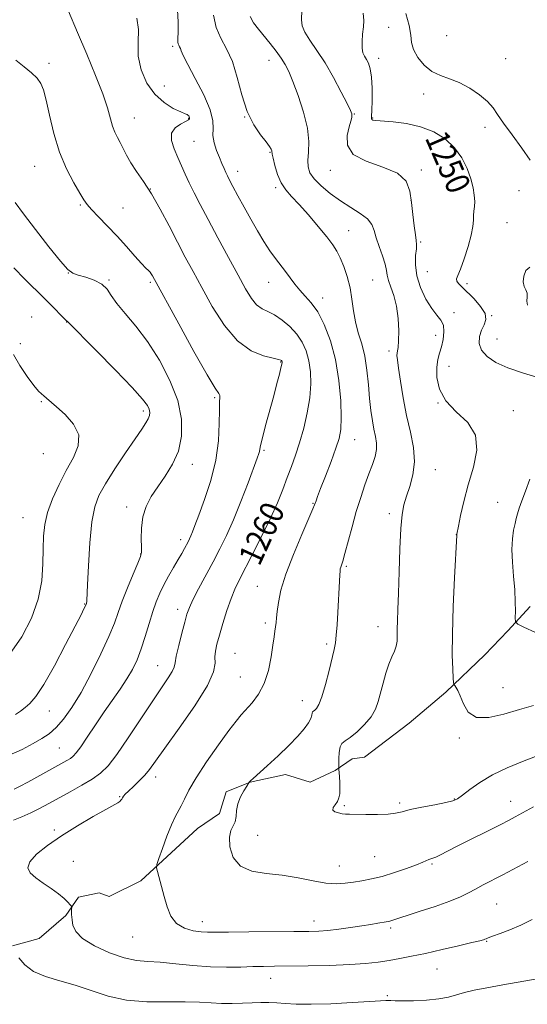
# Model space of a CAD drawing. Extents: x 2082300 to 2085200, y 329800 to 332700.
# Drawn here: x 2084019 to 2084190, y 330071 to 330402 of the extents above; entities that cross this region are included whole.
import ezdxf

# ---------------------------------------------------------------- set-up
doc = ezdxf.new("R2010")
doc.units = 0
doc.header["$MEASUREMENT"] = 0
for name, color, linetype, lineweight in [('DTM HARD BREAKLINE', 7, 'Continuous', 0), ('DTM SPOT ELEVATION', 2, 'Continuous', 13), ('INDEX CONTOUR', 41, 'Continuous', 13), ('INDEX CONTOUR LABEL', 244, 'Continuous', 0), ('INTERMEDIATE CONTOUR', 44, 'Continuous', 0)]:
    doc.layers.add(name, color=color, linetype=linetype, lineweight=lineweight)
doc.styles.add('Style-ITALICS', font='ITALICS.shx')

msp = doc.modelspace()

# ---------------------------------------------------------------- linework, layer by layer
at = {"layer": 'DTM HARD BREAKLINE'}
msp.add_polyline3d([(2084016.95, 330090.91, 1261.94), (2084025.89, 330093.36, 1260.69), (2084034.81, 330101.01, 1260.13), (2084039.06, 330107.18, 1259.86), (2084046, 330108.68, 1259.51), (2084049.35, 330107.49, 1259.08), (2084060.02, 330112.75, 1258.36), (2084079.05, 330130.34, 1257.03), (2084086.51, 330135.32, 1256.95), (2084088.75, 330142.68, 1256.44), (2084096.76, 330145.92, 1255.98), (2084108.64, 330148.51, 1255.48), (2084116.93, 330145.88, 1255.02), (2084125.34, 330149.79, 1254.27), (2084131.07, 330153.69, 1252.99), (2084135.21, 330154.25, 1252.94), (2084150.26, 330165.67, 1252.72), (2084162.5, 330176.15, 1252.32), (2084175.62, 330188.68, 1250.75), (2084183.42, 330196.74, 1250.23), (2084190.93, 330204.93, 1249.51)], dxfattribs=at)
at = {"layer": 'DTM SPOT ELEVATION'}
for p in [(2084143.31, 330399.62, 1249.2), (2084162.86, 330396.89, 1246.3), (2084070.71, 330393.23, 1258.3), (2084029.12, 330387.52, 1263.7), (2084103.09, 330388.51, 1254.7), (2084139.95, 330389.27, 1249.4), (2084182.67, 330389.07, 1246.9), (2084067.91, 330379.93, 1259.2), (2084155.04, 330377.19, 1248.8), (2084131.79, 330370.55, 1251.9), (2084057.85, 330369.12, 1261.2), (2084076.16, 330369.06, 1260.1), (2084094.97, 330369.53, 1256), (2084137.94, 330369.18, 1249.9), (2084175.71, 330365.98, 1248.6), (2084077.94, 330361.26, 1258.9), (2084103.47, 330357.58, 1256.1), (2084024.39, 330352.93, 1264.8), (2084092.55, 330351.22, 1257.4), (2084123.77, 330351.61, 1252.6), (2084154.3, 330351.63, 1251.9), (2084063.18, 330345.3, 1262), (2084105.33, 330345.74, 1256.29), (2084187.14, 330344.7, 1248.3), (2084150.85, 330341.36, 1252), (2084039.71, 330339.86, 1264.2), (2084054.02, 330338.86, 1262.85), (2084129.88, 330331.28, 1255.24), (2084183.07, 330334.02, 1248.9), (2084154.06, 330327.52, 1251.78), (2084035.62, 330317.08, 1266.02), (2084049.33, 330314.71, 1265.87), (2084137.95, 330314.7, 1255), (2084156.3, 330317.49, 1250.9), (2084063.22, 330313.96, 1264.26), (2084102.95, 330313.87, 1258.76), (2084169.6, 330313.41, 1249.6), (2084121.13, 330308.66, 1257.4), (2084023.36, 330302.22, 1269.3), (2084165.29, 330303.73, 1251.6), (2084177.89, 330302.75, 1250), (2084035.07, 330300.56, 1268.04), (2084159.16, 330296.06, 1252.56), (2084179.71, 330294.87, 1249), (2084019.52, 330293.25, 1269.15), (2084143.4, 330290.85, 1254.4), (2084107.03, 330287.15, 1262.1), (2084163.55, 330285.65, 1251.3), (2084084.84, 330275.16, 1264.2), (2084026.59, 330273.74, 1270.18), (2084159.88, 330273.29, 1252), (2084060.9, 330270.66, 1268.4), (2084185.24, 330270.72, 1251.4), (2084131.91, 330261, 1257.2), (2084027.29, 330256.3, 1271.33), (2084101.39, 330257.38, 1261.8), (2084077.36, 330252.69, 1265.4), (2084158.97, 330250.94, 1253.2), (2084055.23, 330238.38, 1266.49), (2084117.85, 330239.57, 1258.1), (2084179.94, 330239.93, 1250.8), (2084020.45, 330234.85, 1270.9), (2084143.54, 330236.1, 1254.4), (2084166.04, 330229.12, 1252.02), (2084073.45, 330227.4, 1264.48), (2084059.99, 330222.62, 1266.05), (2084129.07, 330218.39, 1255.8), (2084099.18, 330211.71, 1258.8), (2084041.2, 330205.75, 1268.08), (2084072.41, 330204.03, 1262.55), (2084101.93, 330199.43, 1258.35), (2084139.73, 330198.11, 1254.7), (2084122.54, 330192.28, 1256.3), (2084091.68, 330189.15, 1258.9), (2084065.68, 330184.99, 1262.83), (2084093.47, 330181.19, 1259), (2084181.79, 330177.62, 1251), (2084114.28, 330173.31, 1256.7), (2084029.3, 330169.76, 1267.22), (2084167.06, 330160.74, 1252.3), (2084032.7, 330157.35, 1265), (2084065.06, 330147.62, 1259.49), (2084052.87, 330140.96, 1260.1), (2084147.02, 330138.92, 1253.7), (2084165.38, 330140.27, 1253.9), (2084184.32, 330139.41, 1255.3), (2084128.44, 330137.99, 1253.8), (2084030.94, 330129.8, 1260.2), (2084099.31, 330128.04, 1254.9), (2084037.33, 330119.3, 1259.26), (2084138.63, 330120.79, 1255), (2084126.77, 330117.68, 1255.2), (2084157.85, 330118.37, 1256.2), (2084179.66, 330104.96, 1259), (2084118.26, 330099.18, 1257.4), (2084080.76, 330098.95, 1257.4), (2084143.98, 330096.89, 1258.3), (2084057.31, 330093.85, 1258.8), (2084176.24, 330092.41, 1260.1), (2084159.55, 330083.12, 1260.9), (2084103.69, 330079.95, 1260.7), (2084142.83, 330074.06, 1261.8)]:
    msp.add_point(p, dxfattribs=at)
at = {"layer": 'INDEX CONTOUR'}
for points in [[(2084193.483, 330281.947, 1250), (2084188.266, 330283.494, 1250), (2084183.402, 330285.118, 1250), (2084179.382, 330286.926, 1250), (2084176.379, 330288.922, 1250), (2084174.486, 330291.088, 1250), (2084173.725, 330293.383, 1250), (2084173.848, 330295.669, 1250), (2084174.538, 330297.787, 1250), (2084175.437, 330299.649, 1250), (2084176.026, 330301.451, 1250), (2084175.744, 330303.459, 1250), (2084174.241, 330305.834, 1250), (2084172.002, 330308.32, 1250), (2084167.981, 330312.253, 1250), (2084166.842, 330313.476, 1250), (2084166.253, 330314.356, 1250), (2084166.167, 330315.106, 1250), (2084166.56, 330316.244, 1250), (2084167.415, 330318.367, 1250), (2084168.659, 330321.815, 1250), (2084169.991, 330325.929, 1250), (2084171.057, 330329.795, 1250), (2084171.604, 330332.708, 1250), (2084171.781, 330334.803, 1250), (2084171.843, 330336.419, 1250), (2084171.982, 330337.87, 1250), (2084172.146, 330339.365, 1250), (2084172.226, 330341.084, 1250), (2084172.112, 330343.183, 1250), (2084171.714, 330345.715, 1250), (2084170.946, 330348.71, 1250), (2084169.718, 330352.136, 1250), (2084167.931, 330355.723, 1250), (2084165.482, 330359.139, 1250), (2084162.305, 330362.098, 1250), (2084158.465, 330364.484, 1250), (2084154.067, 330366.23, 1250), (2084149.309, 330367.311, 1250), (2084144.788, 330367.889, 1250), (2084139.044, 330368.343, 1250), (2084138.03, 330368.473, 1250), (2084137.675, 330368.611, 1250), (2084137.566, 330368.885, 1250), (2084137.577, 330369.743, 1250), (2084137.656, 330371.718, 1250), (2084137.743, 330375.087, 1250), (2084137.746, 330379.144, 1250), (2084137.563, 330382.924, 1250), (2084137.128, 330385.684, 1250), (2084136.515, 330387.546, 1250), (2084135.83, 330388.844, 1250), (2084135.179, 330389.912, 1250), (2084134.662, 330391.075, 1250), (2084134.377, 330392.653, 1250), (2084134.383, 330394.846, 1250), (2084134.577, 330397.361, 1250), (2084134.811, 330399.786, 1250), (2084134.938, 330401.924, 1250), (2084134.773, 330404.441, 1250)], [(2084191.535, 330099.761, 1260), (2084187.746, 330097.798, 1260), (2084184.047, 330096.185, 1260), (2084180.768, 330094.95, 1260), (2084178.274, 330094.082, 1260), (2084176.797, 330093.55, 1260), (2084176.066, 330093.257, 1260), (2084175.679, 330093.085, 1260), (2084175.185, 330092.913, 1260), (2084173.948, 330092.583, 1260), (2084171.287, 330091.933, 1260), (2084166.808, 330090.87, 1260), (2084161.277, 330089.583, 1260), (2084155.752, 330088.335, 1260), (2084151.053, 330087.328, 1260), (2084147.065, 330086.544, 1260), (2084143.437, 330085.905, 1260), (2084139.784, 330085.351, 1260), (2084135.569, 330084.886, 1260), (2084130.219, 330084.529, 1260), (2084123.467, 330084.293, 1260), (2084116.243, 330084.151, 1260), (2084104.979, 330084.021, 1260), (2084101.262, 330083.965, 1260), (2084097.718, 330083.867, 1260), (2084093.6, 330083.724, 1260), (2084088.809, 330083.654, 1260), (2084083.411, 330083.803, 1260), (2084077.558, 330084.256, 1260), (2084071.745, 330084.842, 1260), (2084066.554, 330085.325, 1260), (2084062.339, 330085.583, 1260), (2084058.552, 330085.934, 1260), (2084054.418, 330086.812, 1260), (2084049.469, 330088.513, 1260), (2084044.453, 330090.802, 1260), (2084040.425, 330093.307, 1260), (2084038.151, 330095.695, 1260), (2084037.238, 330097.785, 1260), (2084037.001, 330099.432, 1260), (2084036.878, 330100.555, 1260), (2084036.775, 330101.312, 1260), (2084036.718, 330101.923, 1260), (2084036.723, 330102.555, 1260), (2084036.766, 330103.155, 1260), (2084036.814, 330103.619, 1260), (2084036.823, 330103.899, 1260), (2084036.688, 330104.167, 1260), (2084036.294, 330104.655, 1260), (2084035.526, 330105.542, 1260), (2084034.268, 330106.802, 1260), (2084032.408, 330108.359, 1260), (2084029.927, 330110.127, 1260), (2084027.203, 330111.975, 1260), (2084024.702, 330113.763, 1260), (2084022.878, 330115.416, 1260), (2084022.102, 330117.122, 1260), (2084022.725, 330119.133, 1260), (2084024.983, 330121.642, 1260), (2084028.651, 330124.582, 1260), (2084033.386, 330127.824, 1260), (2084038.76, 330131.186, 1260), (2084044.007, 330134.299, 1260), (2084048.277, 330136.738, 1260), (2084052.336, 330138.974, 1260), (2084052.977, 330139.392, 1260), (2084053.343, 330139.781, 1260), (2084053.599, 330140.199, 1260), (2084053.84, 330140.641, 1260), (2084054.177, 330141.131, 1260), (2084054.79, 330141.822, 1260), (2084055.877, 330142.89, 1260), (2084057.541, 330144.446, 1260), (2084059.5, 330146.313, 1260), (2084061.38, 330148.243, 1260), (2084063.003, 330150.188, 1260), (2084064.987, 330152.902, 1260), (2084068.149, 330157.335, 1260), (2084072.921, 330163.99, 1260), (2084078.176, 330171.574, 1260), (2084082.402, 330178.34, 1260), (2084084.501, 330182.977, 1260), (2084085.027, 330185.901, 1260), (2084084.95, 330187.96, 1260), (2084085.075, 330189.922, 1260), (2084085.564, 330192.243, 1260), (2084086.418, 330195.296, 1260), (2084087.605, 330199.272, 1260), (2084088.974, 330203.622, 1260), (2084090.345, 330207.611, 1260), (2084091.625, 330210.784, 1260), (2084093.074, 330213.788, 1260), (2084097.717, 330222.696, 1260), (2084100.746, 330228.663, 1260), (2084103.609, 330234.587, 1260), (2084105.91, 330239.783, 1260), (2084107.729, 330244.276, 1260), (2084109.258, 330248.267, 1260), (2084110.671, 330251.987, 1260), (2084112.037, 330255.77, 1260), (2084113.403, 330259.974, 1260), (2084114.776, 330264.83, 1260), (2084115.99, 330270.028, 1260), (2084116.842, 330275.12, 1260), (2084117.175, 330279.749, 1260), (2084117.024, 330283.878, 1260), (2084116.47, 330287.557, 1260), (2084115.568, 330290.839, 1260), (2084114.26, 330293.803, 1260), (2084112.456, 330296.526, 1260), (2084110.136, 330299.05, 1260), (2084107.547, 330301.244, 1260), (2084105.002, 330302.935, 1260), (2084102.748, 330304.062, 1260), (2084100.763, 330305.026, 1260), (2084098.958, 330306.338, 1260), (2084097.205, 330308.466, 1260), (2084095.226, 330311.699, 1260), (2084092.704, 330316.285, 1260), (2084089.468, 330322.259, 1260), (2084085.922, 330328.837, 1260), (2084082.613, 330335.026, 1260), (2084079.969, 330340.057, 1260), (2084077.932, 330344.054, 1260), (2084076.322, 330347.365, 1260), (2084074.971, 330350.308, 1260), (2084072.515, 330355.88, 1260), (2084071.265, 330358.784, 1260), (2084070.391, 330361.591, 1260), (2084070.39, 330364.015, 1260), (2084071.553, 330365.834, 1260), (2084073.347, 330367.108, 1260), (2084075.031, 330367.955, 1260), (2084076.028, 330368.5, 1260), (2084076.415, 330368.867, 1260), (2084076.44, 330369.183, 1260), (2084076.313, 330369.539, 1260), (2084076.112, 330369.891, 1260), (2084075.881, 330370.158, 1260), (2084075.594, 330370.32, 1260), (2084074.918, 330370.574, 1260), (2084073.453, 330371.18, 1260), (2084070.958, 330372.374, 1260), (2084067.854, 330374.315, 1260), (2084064.725, 330377.141, 1260), (2084062.086, 330380.904, 1260), (2084060.181, 330385.313, 1260), (2084059.184, 330389.99, 1260), (2084059.094, 330394.593, 1260), (2084059.212, 330398.899, 1260), (2084058.663, 330402.727, 1260)], [(2084015.907, 330188.797, 1270), (2084020.065, 330194.747, 1270), (2084023.339, 330201.061, 1270), (2084025.581, 330207.432, 1270), (2084026.738, 330213.568, 1270), (2084027.137, 330219.249, 1270), (2084027.198, 330224.272, 1270), (2084027.311, 330228.552, 1270), (2084027.737, 330232.473, 1270), (2084028.704, 330236.537, 1270), (2084030.364, 330241.098, 1270), (2084032.545, 330245.928, 1270), (2084034.994, 330250.649, 1270), (2084037.378, 330254.969, 1270), (2084039.03, 330258.936, 1270), (2084039.202, 330262.68, 1270), (2084037.453, 330266.264, 1270), (2084034.579, 330269.489, 1270), (2084031.681, 330272.088, 1270), (2084028.322, 330275.021, 1270), (2084027.437, 330275.76, 1270), (2084026.647, 330276.388, 1270), (2084025.639, 330277.367, 1270), (2084024.106, 330279.209, 1270), (2084021.886, 330282.225, 1270), (2084019.401, 330285.923, 1270), (2084017.211, 330289.613, 1270)], [(2084192.648, 330196.24, 1250), (2084188.783, 330197.955, 1250), (2084186.699, 330199.005, 1250), (2084185.941, 330199.813, 1250), (2084185.861, 330201.072, 1250), (2084185.902, 330203.33, 1250), (2084185.877, 330206.552, 1250), (2084185.696, 330210.557, 1250), (2084185.317, 330215.119, 1250), (2084184.916, 330219.805, 1250), (2084184.72, 330224.134, 1250), (2084184.888, 330227.726, 1250), (2084185.305, 330230.58, 1250), (2084185.785, 330232.787, 1250), (2084186.199, 330234.499, 1250), (2084186.634, 330236.078, 1250), (2084187.233, 330237.939, 1250), (2084188.113, 330240.438, 1250), (2084189.299, 330243.685, 1250), (2084190.79, 330247.729, 1250)]]:
    msp.add_polyline3d(points, dxfattribs=at)
at = {"layer": 'INTERMEDIATE CONTOUR'}
for points in [[(2084192.029, 330171.684, 1252), (2084187.262, 330170.308, 1252), (2084182.068, 330168.733, 1252), (2084177.025, 330167.583, 1252), (2084172.856, 330167.651, 1252), (2084170.083, 330169.426, 1252), (2084168.423, 330172.183, 1252), (2084167.39, 330174.894, 1252), (2084166.585, 330176.747, 1252), (2084165.948, 330177.803, 1252), (2084165.508, 330178.338, 1252), (2084165.267, 330178.675, 1252), (2084165.141, 330179.33, 1252), (2084165.022, 330180.864, 1252), (2084164.843, 330183.811, 1252), (2084164.701, 330188.602, 1252), (2084164.736, 330195.641, 1252), (2084165.034, 330204.89, 1252), (2084165.472, 330214.553, 1252), (2084166.236, 330228.87, 1252), (2084166.228, 330229.034, 1252), (2084166.258, 330229.256, 1252), (2084166.791, 330231.951, 1252), (2084167.509, 330235.479, 1252), (2084168.602, 330240.28, 1252), (2084170.095, 330245.861, 1252), (2084171.842, 330251.733, 1252), (2084172.997, 330257.441, 1252), (2084172.545, 330262.539, 1252), (2084169.879, 330266.738, 1252), (2084166.045, 330270.393, 1252), (2084162.501, 330274.018, 1252), (2084160.382, 330277.962, 1252), (2084159.538, 330281.899, 1252), (2084159.499, 330285.337, 1252), (2084159.848, 330287.948, 1252), (2084160.402, 330290.064, 1252), (2084161.03, 330292.182, 1252), (2084161.591, 330294.65, 1252), (2084161.887, 330297.215, 1252), (2084161.708, 330299.477, 1252), (2084160.904, 330301.205, 1252), (2084159.558, 330302.86, 1252), (2084157.816, 330305.073, 1252), (2084155.862, 330308.28, 1252), (2084154.05, 330312.148, 1252), (2084152.778, 330316.15, 1252), (2084152.307, 330319.813, 1252), (2084152.385, 330322.887, 1252), (2084152.623, 330325.179, 1252), (2084152.706, 330326.659, 1252), (2084152.595, 330327.95, 1252), (2084152.317, 330329.841, 1252), (2084151.909, 330332.889, 1252), (2084151.437, 330336.739, 1252), (2084150.977, 330340.805, 1252), (2084150.447, 330344.578, 1252), (2084149.155, 330347.869, 1252), (2084146.255, 330350.564, 1252), (2084141.339, 330352.66, 1252), (2084135.776, 330354.596, 1252), (2084131.376, 330356.922, 1252), (2084129.461, 330359.98, 1252), (2084129.408, 330363.296, 1252), (2084130.102, 330366.189, 1252), (2084130.636, 330368.144, 1252), (2084130.898, 330369.309, 1252), (2084130.979, 330370, 1252), (2084130.905, 330370.59, 1252), (2084130.455, 330371.693, 1252), (2084129.341, 330373.984, 1252), (2084127.381, 330377.875, 1252), (2084124.814, 330382.73, 1252), (2084121.982, 330387.654, 1252), (2084119.216, 330391.904, 1252), (2084116.822, 330395.359, 1252), (2084115.095, 330398.053, 1252), (2084114.228, 330400.128, 1252), (2084114.009, 330402.16, 1252), (2084114.29, 330408.581, 1252)], [(2084017.272, 330133.09, 1262), (2084020.092, 330134.244, 1262), (2084023.073, 330135.595, 1262), (2084026.015, 330137.068, 1262), (2084029.065, 330138.699, 1262), (2084036.285, 330142.634, 1262), (2084040.194, 330144.815, 1262), (2084043.686, 330146.907, 1262), (2084046.463, 330148.89, 1262), (2084049.003, 330151.392, 1262), (2084051.975, 330155.205, 1262), (2084055.823, 330160.776, 1262), (2084060.072, 330167.186, 1262), (2084064.021, 330173.172, 1262), (2084069.256, 330180.918, 1262), (2084070.584, 330183.04, 1262), (2084071.223, 330184.488, 1262), (2084071.538, 330185.962, 1262), (2084071.951, 330188.238, 1262), (2084072.764, 330191.8, 1262), (2084073.808, 330195.949, 1262), (2084074.794, 330199.695, 1262), (2084075.546, 330202.365, 1262), (2084076.338, 330204.55, 1262), (2084077.557, 330207.16, 1262), (2084079.466, 330210.858, 1262), (2084084.297, 330219.914, 1262), (2084086.594, 330224.292, 1262), (2084088.813, 330228.811, 1262), (2084091.137, 330234.036, 1262), (2084093.653, 330240.236, 1262), (2084096.068, 330246.504, 1262), (2084099.163, 330254.761, 1262), (2084099.717, 330256.319, 1262), (2084099.923, 330257.079, 1262), (2084100.033, 330257.791, 1262), (2084100.277, 330259.1, 1262), (2084100.875, 330261.632, 1262), (2084101.963, 330265.749, 1262), (2084104.691, 330275.731, 1262), (2084105.795, 330279.859, 1262), (2084106.606, 330282.996, 1262), (2084107.134, 330285.148, 1262), (2084107.405, 330286.374, 1262), (2084107.492, 330286.941, 1262), (2084107.48, 330287.169, 1262), (2084107.437, 330287.326, 1262), (2084107.374, 330287.467, 1262), (2084107.288, 330287.596, 1262), (2084107.089, 330287.734, 1262), (2084106.34, 330287.96, 1262), (2084104.521, 330288.37, 1262), (2084101.299, 330289.154, 1262), (2084097.095, 330290.876, 1262), (2084092.518, 330294.189, 1262), (2084088.099, 330299.451, 1262), (2084084.059, 330305.812, 1262), (2084080.538, 330312.124, 1262), (2084077.599, 330317.537, 1262), (2084074.99, 330322.398, 1262), (2084072.376, 330327.361, 1262), (2084069.514, 330332.862, 1262), (2084066.52, 330338.497, 1262), (2084063.599, 330343.647, 1262), (2084060.935, 330347.846, 1262), (2084058.612, 330351.225, 1262), (2084056.694, 330354.07, 1262), (2084055.21, 330356.609, 1262), (2084054.051, 330358.882, 1262), (2084053.076, 330360.873, 1262), (2084052.171, 330362.62, 1262), (2084051.324, 330364.365, 1262), (2084050.554, 330366.403, 1262), (2084048.827, 330372.567, 1262), (2084047.242, 330377.331, 1262), (2084044.833, 330383.487, 1262), (2084041.862, 330390.566, 1262), (2084038.71, 330397.946, 1262), (2084035.724, 330405.017, 1262)], [(2084190.129, 330119.188, 1258), (2084181.685, 330114.739, 1258), (2084175.089, 330111.331, 1258), (2084172.457, 330109.942, 1258), (2084170.108, 330108.667, 1258), (2084167.471, 330107.364, 1258), (2084163.864, 330105.877, 1258), (2084158.923, 330104.128, 1258), (2084153.546, 330102.357, 1258), (2084143.708, 330099.185, 1258), (2084143.129, 330099.039, 1258), (2084142.433, 330098.906, 1258), (2084139.686, 330098.428, 1258), (2084137.334, 330098.031, 1258), (2084134.259, 330097.545, 1258), (2084130.516, 330097, 1258), (2084126.552, 330096.473, 1258), (2084122.91, 330096.059, 1258), (2084119.843, 330095.82, 1258), (2084116.44, 330095.713, 1258), (2084111.498, 330095.664, 1258), (2084096.353, 330095.558, 1258), (2084089.482, 330095.499, 1258), (2084085.108, 330095.45, 1258), (2084082.482, 330095.463, 1258), (2084080.313, 330095.595, 1258), (2084077.622, 330095.943, 1258), (2084074.672, 330096.758, 1258), (2084072.033, 330098.327, 1258), (2084070.133, 330100.825, 1258), (2084068.831, 330103.986, 1258), (2084067.845, 330107.429, 1258), (2084065.609, 330115.855, 1258), (2084065.335, 330117.12, 1258), (2084065.464, 330118.249, 1258), (2084066.106, 330120.209, 1258), (2084067.299, 330123.627, 1258), (2084068.803, 330127.772, 1258), (2084070.303, 330131.574, 1258), (2084071.558, 330134.248, 1258), (2084073.591, 330137.919, 1258), (2084074.657, 330140.144, 1258), (2084076.189, 330143.187, 1258), (2084078.615, 330147.355, 1258), (2084082.144, 330152.715, 1258), (2084086.106, 330158.379, 1258), (2084089.616, 330163.218, 1258), (2084092.039, 330166.431, 1258), (2084093.755, 330168.523, 1258), (2084097.424, 330172.552, 1258), (2084099.603, 330175.432, 1258), (2084101.53, 330179.076, 1258), (2084102.895, 330183.455, 1258), (2084103.781, 330187.98, 1258), (2084104.361, 330191.922, 1258), (2084104.789, 330194.743, 1258), (2084105.108, 330196.672, 1258), (2084105.333, 330198.126, 1258), (2084105.491, 330199.507, 1258), (2084105.646, 330201.132, 1258), (2084105.87, 330203.305, 1258), (2084106.277, 330206.314, 1258), (2084107.139, 330210.395, 1258), (2084108.766, 330215.774, 1258), (2084111.291, 330222.404, 1258), (2084114.126, 330229.146, 1258), (2084116.508, 330234.594, 1258), (2084117.868, 330237.733, 1258), (2084118.44, 330239.132, 1258), (2084118.905, 330240.481, 1258), (2084119.439, 330241.924, 1258), (2084120.466, 330244.609, 1258), (2084122.084, 330248.794, 1258), (2084123.951, 330253.661, 1258), (2084125.611, 330258.117, 1258), (2084126.707, 330261.453, 1258), (2084127.263, 330264.489, 1258), (2084127.397, 330268.428, 1258), (2084127.196, 330274.112, 1258), (2084126.586, 330280.938, 1258), (2084125.46, 330287.944, 1258), (2084123.769, 330294.298, 1258), (2084121.692, 330299.692, 1258), (2084119.471, 330303.956, 1258), (2084117.31, 330307.025, 1258), (2084115.281, 330309.285, 1258), (2084113.422, 330311.23, 1258), (2084111.749, 330313.258, 1258), (2084110.188, 330315.385, 1258), (2084108.642, 330317.525, 1258), (2084105.3, 330321.904, 1258), (2084103.439, 330324.513, 1258), (2084101.425, 330327.626, 1258), (2084099.28, 330331.191, 1258), (2084097.037, 330335.101, 1258), (2084094.76, 330339.189, 1258), (2084092.655, 330343.038, 1258), (2084090.966, 330346.172, 1258), (2084089.849, 330348.275, 1258), (2084089.14, 330349.666, 1258), (2084088.595, 330350.831, 1258), (2084088.002, 330352.181, 1258), (2084087.3, 330353.842, 1258), (2084086.461, 330355.87, 1258), (2084085.511, 330358.268, 1258), (2084084.675, 330360.833, 1258), (2084084.234, 330363.307, 1258), (2084084.291, 330365.592, 1258), (2084084.26, 330368.215, 1258), (2084083.38, 330371.861, 1258), (2084081.176, 330376.893, 1258), (2084078.324, 330382.392, 1258), (2084075.783, 330387.115, 1258), (2084074.282, 330390.132, 1258), (2084073.611, 330391.746, 1258), (2084073.33, 330392.567, 1258), (2084073.078, 330393.121, 1258), (2084072.825, 330393.59, 1258), (2084072.621, 330394.063, 1258), (2084072.503, 330394.69, 1258), (2084072.477, 330395.858, 1258), (2084072.532, 330398.013, 1258), (2084072.603, 330401.41, 1258), (2084072.397, 330405.557, 1258)], [(2084192.016, 330137.602, 1256), (2084185.876, 330134.216, 1256), (2084183.841, 330133.147, 1256), (2084180.743, 330131.568, 1256), (2084166.145, 330124.225, 1256), (2084160.52, 330121.366, 1256), (2084159.122, 330120.693, 1256), (2084158.176, 330120.306, 1256), (2084156.848, 330119.851, 1256), (2084154.825, 330118.984, 1256), (2084152.637, 330118.109, 1256), (2084149.286, 330116.858, 1256), (2084145.24, 330115.462, 1256), (2084141.144, 330114.213, 1256), (2084137.512, 330113.333, 1256), (2084134.332, 330112.744, 1256), (2084131.462, 330112.293, 1256), (2084128.721, 330111.89, 1256), (2084125.777, 330111.689, 1256), (2084122.26, 330111.911, 1256), (2084117.911, 330112.672, 1256), (2084112.915, 330113.692, 1256), (2084107.569, 330114.593, 1256), (2084102.212, 330115.173, 1256), (2084097.346, 330115.941, 1256), (2084093.514, 330117.588, 1256), (2084091.119, 330120.529, 1256), (2084089.993, 330124.095, 1256), (2084089.83, 330127.35, 1256), (2084090.31, 330129.601, 1256), (2084091.068, 330131.16, 1256), (2084091.73, 330132.584, 1256), (2084092.039, 330134.324, 1256), (2084092.228, 330136.373, 1256), (2084092.654, 330138.619, 1256), (2084093.549, 330140.916, 1256), (2084094.667, 330142.997, 1256), (2084095.638, 330144.565, 1256), (2084096.466, 330145.842, 1256), (2084096.769, 330146.179, 1256), (2084096.999, 330146.41, 1256), (2084097.735, 330147.092, 1256), (2084102.456, 330151.37, 1256), (2084106.163, 330154.776, 1256), (2084109.815, 330158.256, 1256), (2084112.781, 330161.294, 1256), (2084114.962, 330163.804, 1256), (2084116.393, 330165.805, 1256), (2084117.148, 330167.325, 1256), (2084117.451, 330168.412, 1256), (2084117.572, 330169.121, 1256), (2084117.738, 330169.528, 1256), (2084118.022, 330169.794, 1256), (2084118.46, 330170.103, 1256), (2084119.082, 330170.696, 1256), (2084119.898, 330172.028, 1256), (2084120.912, 330174.613, 1256), (2084122.096, 330178.687, 1256), (2084123.29, 330183.391, 1256), (2084124.996, 330190.498, 1256), (2084125.433, 330192.73, 1256), (2084125.729, 330195.248, 1256), (2084125.983, 330198.752, 1256), (2084126.215, 330202.88, 1256), (2084126.762, 330213.492, 1256), (2084126.883, 330215.584, 1256), (2084126.975, 330216.867, 1256), (2084127.073, 330217.61, 1256), (2084127.224, 330218.152, 1256), (2084127.48, 330218.862, 1256), (2084127.925, 330220.222, 1256), (2084128.648, 330222.746, 1256), (2084131.012, 330231.675, 1256), (2084132.452, 330236.827, 1256), (2084133.917, 330241.583, 1256), (2084135.342, 330245.807, 1256), (2084136.674, 330249.483, 1256), (2084137.844, 330252.618, 1256), (2084138.738, 330255.311, 1256), (2084139.228, 330257.682, 1256), (2084139.237, 330259.87, 1256), (2084138.896, 330262.076, 1256), (2084138.387, 330264.521, 1256), (2084137.864, 330267.397, 1256), (2084137.373, 330270.812, 1256), (2084136.924, 330274.848, 1256), (2084136.51, 330279.498, 1256), (2084136.012, 330284.393, 1256), (2084135.288, 330289.078, 1256), (2084134.261, 330293.216, 1256), (2084133.127, 330296.966, 1256), (2084132.146, 330300.61, 1256), (2084131.492, 330304.367, 1256), (2084130.983, 330308.214, 1256), (2084130.348, 330312.067, 1256), (2084129.394, 330315.819, 1256), (2084128.229, 330319.262, 1256), (2084127.035, 330322.165, 1256), (2084125.902, 330324.44, 1256), (2084124.531, 330326.573, 1256), (2084122.529, 330329.192, 1256), (2084119.667, 330332.698, 1256), (2084116.366, 330336.584, 1256), (2084113.214, 330340.118, 1256), (2084110.677, 330342.791, 1256), (2084108.726, 330344.989, 1256), (2084107.213, 330347.327, 1256), (2084106.015, 330350.205, 1256), (2084105.115, 330353.185, 1256), (2084104.521, 330355.621, 1256), (2084104.216, 330357.048, 1256), (2084104.012, 330358.126, 1256), (2084103.823, 330358.642, 1256), (2084103.288, 330359.552, 1256), (2084102.148, 330361.096, 1256), (2084100.265, 330363.491, 1256), (2084097.988, 330366.872, 1256), (2084095.787, 330371.354, 1256), (2084093.999, 330376.889, 1256), (2084092.44, 330382.775, 1256), (2084090.796, 330388.148, 1256), (2084088.868, 330392.406, 1256), (2084086.925, 330395.992, 1256), (2084085.352, 330399.614, 1256), (2084084.433, 330403.754, 1256)], [(2084190.858, 330354.96, 1248), (2084188.046, 330359.039, 1248), (2084184.78, 330363.446, 1248), (2084181.883, 330367.403, 1248), (2084179.921, 330370.349, 1248), (2084178.401, 330372.59, 1248), (2084176.571, 330374.66, 1248), (2084173.877, 330376.932, 1248), (2084170.562, 330379.19, 1248), (2084167.067, 330381.066, 1248), (2084163.758, 330382.341, 1248), (2084160.694, 330383.41, 1248), (2084157.857, 330384.813, 1248), (2084155.272, 330386.936, 1248), (2084153.136, 330389.518, 1248), (2084151.688, 330392.138, 1248), (2084151.034, 330394.531, 1248), (2084150.741, 330397.052, 1248), (2084150.243, 330400.208, 1248), (2084149.141, 330404.285, 1248)], [(2084192.713, 330154.485, 1254), (2084188.309, 330152.789, 1254), (2084183.197, 330150.71, 1254), (2084178.178, 330148.334, 1254), (2084173.919, 330145.79, 1254), (2084170.568, 330143.385, 1254), (2084168.137, 330141.468, 1254), (2084166.496, 330140.272, 1254), (2084164.922, 330139.564, 1254), (2084162.544, 330138.989, 1254), (2084158.815, 330138.273, 1254), (2084154.471, 330137.453, 1254), (2084150.569, 330136.645, 1254), (2084147.835, 330135.951, 1254), (2084145.667, 330135.42, 1254), (2084143.132, 330135.087, 1254), (2084139.604, 330134.967, 1254), (2084135.69, 330134.986, 1254), (2084130.116, 330135.098, 1254), (2084128.773, 330135.153, 1254), (2084127.681, 330135.276, 1254), (2084126.414, 330135.521, 1254), (2084125.229, 330135.923, 1254), (2084124.555, 330136.517, 1254), (2084124.681, 330137.318, 1254), (2084125.329, 330138.292, 1254), (2084126.079, 330139.388, 1254), (2084126.595, 330140.581, 1254), (2084126.858, 330141.964, 1254), (2084126.931, 330143.657, 1254), (2084126.877, 330145.69, 1254), (2084126.761, 330147.727, 1254), (2084126.577, 330150.289, 1254), (2084126.55, 330150.981, 1254), (2084126.54, 330152.016, 1254), (2084126.547, 330153.786, 1254), (2084126.657, 330155.891, 1254), (2084126.975, 330157.727, 1254), (2084127.618, 330158.891, 1254), (2084128.715, 330159.768, 1254), (2084130.404, 330160.942, 1254), (2084132.712, 330162.84, 1254), (2084135.222, 330165.27, 1254), (2084137.402, 330167.886, 1254), (2084138.87, 330170.435, 1254), (2084139.819, 330173.04, 1254), (2084141.454, 330179.181, 1254), (2084142.421, 330182.531, 1254), (2084143.431, 330185.567, 1254), (2084144.417, 330187.992, 1254), (2084145.271, 330189.93, 1254), (2084145.875, 330191.615, 1254), (2084146.157, 330193.267, 1254), (2084146.224, 330195.088, 1254), (2084146.232, 330197.269, 1254), (2084146.304, 330200.059, 1254), (2084146.447, 330203.919, 1254), (2084146.637, 330209.367, 1254), (2084146.856, 330216.578, 1254), (2084147.115, 330224.355, 1254), (2084147.429, 330231.162, 1254), (2084147.829, 330235.887, 1254), (2084148.407, 330239.153, 1254), (2084149.269, 330242.011, 1254), (2084150.424, 330245.324, 1254), (2084151.495, 330249.203, 1254), (2084152.005, 330253.57, 1254), (2084151.629, 330258.362, 1254), (2084150.616, 330263.567, 1254), (2084149.366, 330269.188, 1254), (2084148.219, 330275.096, 1254), (2084147.287, 330280.648, 1254), (2084146.619, 330285.073, 1254), (2084146.243, 330287.828, 1254), (2084146.114, 330289.299, 1254), (2084146.162, 330290.103, 1254), (2084146.317, 330290.84, 1254), (2084146.507, 330292.034, 1254), (2084146.658, 330294.196, 1254), (2084146.69, 330297.622, 1254), (2084146.498, 330301.783, 1254), (2084145.97, 330305.934, 1254), (2084145.067, 330309.469, 1254), (2084144.04, 330312.318, 1254), (2084143.216, 330314.544, 1254), (2084142.805, 330316.282, 1254), (2084142.563, 330317.943, 1254), (2084142.131, 330320.006, 1254), (2084141.264, 330322.787, 1254), (2084140.17, 330325.933, 1254), (2084139.174, 330328.925, 1254), (2084138.455, 330331.372, 1254), (2084137.636, 330333.389, 1254), (2084136.196, 330335.219, 1254), (2084133.771, 330337.076, 1254), (2084130.611, 330339.076, 1254), (2084127.12, 330341.306, 1254), (2084123.687, 330343.797, 1254), (2084120.64, 330346.355, 1254), (2084118.293, 330348.725, 1254), (2084116.868, 330350.76, 1254), (2084116.234, 330352.705, 1254), (2084116.167, 330354.907, 1254), (2084116.406, 330357.684, 1254), (2084116.528, 330361.231, 1254), (2084116.072, 330365.713, 1254), (2084114.744, 330371.11, 1254), (2084112.912, 330376.671, 1254), (2084111.108, 330381.459, 1254), (2084109.718, 330384.815, 1254), (2084108.536, 330387.178, 1254), (2084107.208, 330389.26, 1254), (2084105.477, 330391.617, 1254), (2084103.473, 330394.169, 1254), (2084099.534, 330398.979, 1254), (2084097.951, 330401.141, 1254), (2084096.799, 330403.312, 1254)], [(2084017.508, 330143.526, 1264), (2084019.524, 330144.521, 1264), (2084022.031, 330145.867, 1264), (2084035.146, 330153.142, 1264), (2084036.362, 330153.869, 1264), (2084037.314, 330154.571, 1264), (2084038.343, 330155.691, 1264), (2084039.834, 330157.738, 1264), (2084042.047, 330161.034, 1264), (2084044.775, 330165.152, 1264), (2084047.691, 330169.477, 1264), (2084053.091, 330177.187, 1264), (2084055.343, 330180.571, 1264), (2084057.206, 330183.758, 1264), (2084058.776, 330187.014, 1264), (2084060.186, 330190.646, 1264), (2084061.541, 330194.829, 1264), (2084062.843, 330199.188, 1264), (2084064.066, 330203.212, 1264), (2084065.208, 330206.538, 1264), (2084066.389, 330209.396, 1264), (2084067.746, 330212.166, 1264), (2084069.361, 330215.112, 1264), (2084071.061, 330218.053, 1264), (2084072.609, 330220.693, 1264), (2084073.822, 330222.803, 1264), (2084074.729, 330224.435, 1264), (2084075.955, 330226.724, 1264), (2084076.419, 330227.664, 1264), (2084076.873, 330228.684, 1264), (2084077.41, 330230.016, 1264), (2084078.228, 330232.151, 1264), (2084079.552, 330235.651, 1264), (2084081.476, 330240.856, 1264), (2084083.564, 330247.245, 1264), (2084085.249, 330254.084, 1264), (2084086.119, 330260.673, 1264), (2084086.387, 330266.456, 1264), (2084086.422, 330270.922, 1264), (2084086.512, 330273.722, 1264), (2084086.608, 330275.21, 1264), (2084086.59, 330275.912, 1264), (2084086.246, 330276.509, 1264), (2084085.039, 330278.307, 1264), (2084082.346, 330282.766, 1264), (2084077.888, 330290.65, 1264), (2084072.754, 330299.952, 1264), (2084063.939, 330316.134, 1264), (2084063.557, 330316.78, 1264), (2084063.119, 330317.364, 1264), (2084062.576, 330317.897, 1264), (2084061.709, 330318.715, 1264), (2084060.257, 330320.239, 1264), (2084058.044, 330322.75, 1264), (2084055.229, 330325.97, 1264), (2084052.048, 330329.486, 1264), (2084048.77, 330332.912, 1264), (2084045.76, 330335.963, 1264), (2084043.412, 330338.388, 1264), (2084041.945, 330340.097, 1264), (2084040.878, 330341.685, 1264), (2084039.555, 330343.914, 1264), (2084037.515, 330347.382, 1264), (2084035.058, 330352.038, 1264), (2084032.675, 330357.668, 1264), (2084030.76, 330363.944, 1264), (2084029.312, 330370.08, 1264), (2084028.231, 330375.174, 1264), (2084027.381, 330378.599, 1264), (2084026.476, 330380.809, 1264), (2084025.196, 330382.532, 1264), (2084023.297, 330384.367, 1264), (2084020.849, 330386.395, 1264), (2084017.999, 330388.566, 1264)], [(2084015.819, 330154.908, 1266), (2084020.111, 330156.91, 1266), (2084023.855, 330158.859, 1266), (2084026.814, 330160.507, 1266), (2084029.25, 330162.149, 1266), (2084031.551, 330164.21, 1266), (2084034.049, 330167.078, 1266), (2084036.837, 330170.972, 1266), (2084039.951, 330176.073, 1266), (2084043.342, 330182.355, 1266), (2084046.623, 330188.97, 1266), (2084049.324, 330194.866, 1266), (2084051.144, 330199.323, 1266), (2084052.457, 330202.956, 1266), (2084053.804, 330206.715, 1266), (2084055.562, 330211.227, 1266), (2084057.445, 330215.832, 1266), (2084059.005, 330219.549, 1266), (2084059.9, 330221.74, 1266), (2084060.244, 330223.147, 1266), (2084060.252, 330224.858, 1266), (2084060.159, 330227.677, 1266), (2084060.223, 330231.281, 1266), (2084060.714, 330235.066, 1266), (2084061.837, 330238.566, 1266), (2084063.548, 330241.869, 1266), (2084065.742, 330245.207, 1266), (2084068.257, 330248.787, 1266), (2084070.712, 330252.745, 1266), (2084072.672, 330257.197, 1266), (2084073.746, 330262.238, 1266), (2084073.723, 330267.892, 1266), (2084072.439, 330274.162, 1266), (2084069.836, 330280.952, 1266), (2084066.295, 330287.767, 1266), (2084062.304, 330294.011, 1266), (2084058.331, 330299.216, 1266), (2084054.762, 330303.423, 1266), (2084051.961, 330306.798, 1266), (2084050.113, 330309.501, 1266), (2084048.678, 330311.646, 1266), (2084046.934, 330313.334, 1266), (2084044.402, 330314.659, 1266), (2084041.523, 330315.662, 1266), (2084038.989, 330316.375, 1266), (2084037.213, 330316.973, 1266), (2084035.542, 330318.211, 1266), (2084033.052, 330320.988, 1266), (2084029.159, 330325.81, 1266), (2084024.631, 330331.618, 1266), (2084020.573, 330336.961, 1266), (2084017.823, 330340.731, 1266)], [(2084017.958, 330168.583, 1268), (2084019.564, 330169.765, 1268), (2084021.121, 330170.974, 1268), (2084022.745, 330172.374, 1268), (2084024.734, 330174.683, 1268), (2084027.432, 330178.762, 1268), (2084030.989, 330185.03, 1268), (2084034.775, 330192.141, 1268), (2084037.966, 330198.31, 1268), (2084039.948, 330202.183, 1268), (2084040.932, 330204.136, 1268), (2084041.531, 330205.398, 1268), (2084041.756, 330205.976, 1268), (2084041.829, 330206.202, 1268), (2084041.887, 330206.463, 1268), (2084041.922, 330206.933, 1268), (2084042.148, 330212.192, 1268), (2084042.46, 330218.599, 1268), (2084042.946, 330226.288, 1268), (2084043.617, 330233.341, 1268), (2084044.535, 330238.383, 1268), (2084045.954, 330242.211, 1268), (2084048.181, 330246.16, 1268), (2084051.346, 330251.166, 1268), (2084054.89, 330256.569, 1268), (2084058.076, 330261.306, 1268), (2084060.335, 330264.576, 1268), (2084061.744, 330266.637, 1268), (2084062.545, 330268.007, 1268), (2084062.947, 330269.135, 1268), (2084063.025, 330270.183, 1268), (2084062.823, 330271.244, 1268), (2084062.243, 330272.523, 1268), (2084060.626, 330274.689, 1268), (2084057.174, 330278.527, 1268), (2084051.527, 330284.395, 1268), (2084045.077, 330290.949, 1268), (2084035.297, 330300.812, 1268), (2084035.197, 330300.884, 1268), (2084034.837, 330301.218, 1268), (2084033.979, 330302.08, 1268), (2084030.278, 330305.887, 1268), (2084027.584, 330308.588, 1268), (2084021.017, 330315.018, 1268), (2084017.338, 330318.75, 1268)], [(2084189.988, 330306.218, 1248), (2084189.773, 330307.633, 1248), (2084189.862, 330309.006, 1248), (2084189.844, 330310.25, 1248), (2084189.438, 330311.34, 1248), (2084188.878, 330312.502, 1248), (2084188.529, 330314.025, 1248), (2084188.696, 330316.021, 1248), (2084189.44, 330317.923, 1248), (2084190.762, 330318.982, 1248)], [(2084195.773, 330080.225, 1262), (2084181.69, 330077.693, 1262), (2084176.342, 330076.754, 1262), (2084172.113, 330075.973, 1262), (2084168.779, 330075.224, 1262), (2084163.384, 330073.654, 1262), (2084160.166, 330073.022, 1262), (2084156.038, 330072.616, 1262), (2084151.651, 330072.409, 1262), (2084147.905, 330072.346, 1262), (2084145.47, 330072.371, 1262), (2084144.076, 330072.433, 1262), (2084143.222, 330072.489, 1262), (2084142.335, 330072.489, 1262), (2084140.555, 330072.393, 1262), (2084136.951, 330072.161, 1262), (2084131.01, 330071.79, 1262), (2084123.904, 330071.413, 1262), (2084117.224, 330071.199, 1262), (2084112.194, 330071.261, 1262), (2084108.559, 330071.488, 1262), (2084105.7, 330071.715, 1262), (2084103.064, 330071.812, 1262), (2084100.387, 330071.786, 1262), (2084097.473, 330071.681, 1262), (2084094.193, 330071.544, 1262), (2084090.681, 330071.452, 1262), (2084087.136, 330071.484, 1262), (2084083.633, 330071.682, 1262), (2084079.746, 330071.923, 1262), (2084074.928, 330072.048, 1262), (2084068.845, 330071.988, 1262), (2084062.028, 330072.049, 1262), (2084055.223, 330072.631, 1262), (2084049.016, 330073.99, 1262), (2084043.339, 330075.811, 1262), (2084037.966, 330077.633, 1262), (2084032.76, 330079.134, 1262), (2084027.982, 330080.55, 1262), (2084023.985, 330082.251, 1262), (2084021.03, 330084.458, 1262), (2084019.006, 330086.787, 1262)]]:
    msp.add_polyline3d(points, dxfattribs=at)

# ---------------------------------------------------------------- texts
at = {"layer": 'INDEX CONTOUR LABEL', "style": 'Style-ITALICS', "width": 0.875}
for s, rotation, p in [('1250', 293.4, (2084155.412, 330362.511, 1250)), ('1260', 65.4, (2084099.872, 330218.186, 1260))]:
    msp.add_text(s, height=8, rotation=rotation, dxfattribs=at).set_placement(p)

doc.saveas('drawing.dxf')
